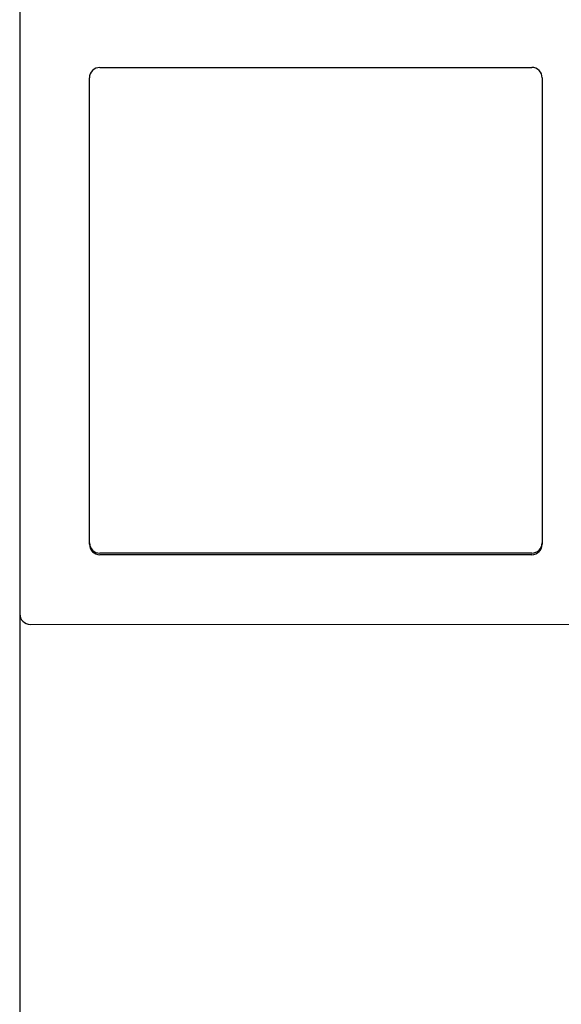
# Model space of a CAD drawing. Units: millimetres. Extents: x -1000 to 3015, y -1231 to 1331.
# Drawn here: x 1503 to 1519, y 1146 to 1174 of the extents above; entities that cross this region are included whole.
import ezdxf

# ---------------------------------------------------------------- set-up
doc = ezdxf.new("R2010")
doc.units = ezdxf.units.MM
for name, color, linetype in [('OBRA_FIXACIÓ_A_P', 7, 'Continuous'), ('PERFIL_PARET_17M', 7, 'Continuous'), ('Predeterminado', 7, 'Continuous')]:
    doc.layers.add(name, color=color, linetype=linetype)

# ---------------------------------------------------------------- blocks, each defined once
blk = doc.blocks.new('SE5')
at = {"layer": 'OBRA_FIXACIÓ_A_P', "color": 7, "linetype": 'Continuous'}
blk.add_line((1503.192, 1225.898), (1503.196, 1125.898), dxfattribs=at)
at = {"layer": 'PERFIL_PARET_17M', "color": 7, "linetype": 'Continuous'}
for p, q in [((1503.193, 1203.593), (1503.195, 1157.19)), ((1505.493, 1172.891), (1517.895, 1172.892)), ((1505.195, 1159.191), (1505.193, 1172.591)), ((1518.195, 1172.592), (1518.196, 1159.192)), ((1517.896, 1158.937), (1505.495, 1158.936)), ((1517.896, 1158.892), (1505.495, 1158.891)), ((1503.495, 1156.89), (1519.894, 1156.892))]:
    blk.add_line(p, q, dxfattribs=at)
for centre, start, end in [((1505.493, 1172.591), 90.0051, 180.0051), ((1517.895, 1172.592), 0.0051, 90.0051), ((1505.495, 1159.236), 180.0051, 270.0051), ((1505.495, 1159.191), 180.0051, 270.0051), ((1517.896, 1159.237), 270.0051, 0.0051), ((1517.896, 1159.192), 270.0051, 0.0051), ((1503.495, 1157.19), 180.0026, 270.0051)]:
    blk.add_arc(centre, 0.3, start, end, dxfattribs=at)

msp = doc.modelspace()

# ---------------------------------------------------------------- block references
at = {"layer": 'Predeterminado'}
msp.add_blockref('SE5', (0, 0), dxfattribs=at)

doc.saveas('drawing.dxf')
